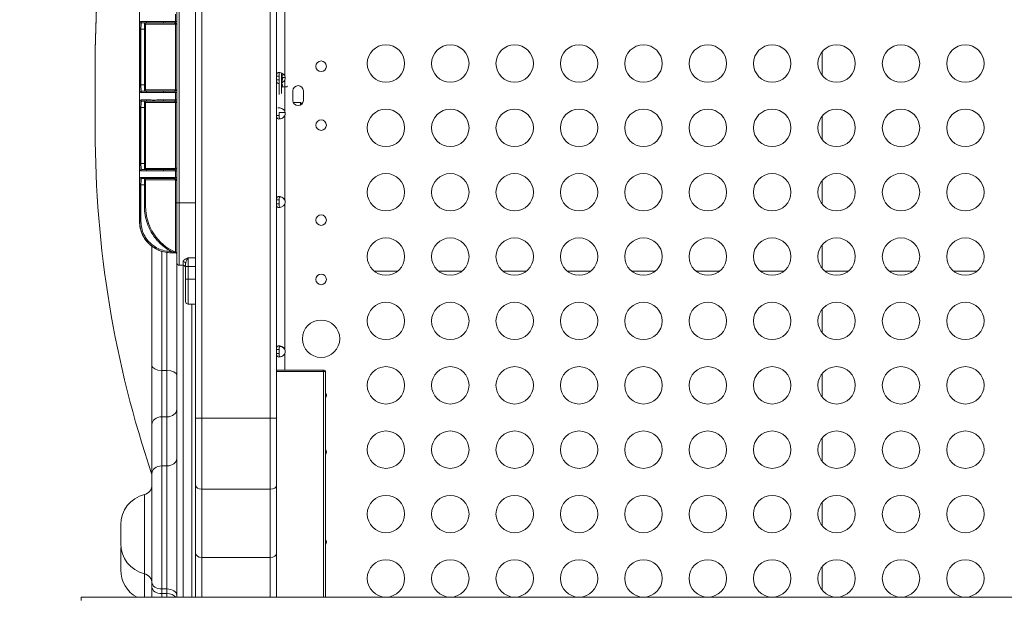
# Model space of a CAD drawing. Units: millimetres. Extents: x 8714 to 23312, y 3904 to 18989.
# Drawn here: x 14272 to 15062, y 10597 to 11060 of the extents above; entities that cross this region are included whole.
import ezdxf

# ---------------------------------------------------------------- set-up
doc = ezdxf.new("R2010")
doc.units = ezdxf.units.MM
doc.styles.get("Standard").update_dxf_attribs({"font": 'arial.ttf'})
doc.dimstyles.new('ISO-25', dxfattribs={"dimtxt": 2.5, "dimasz": 2.5, "dimexe": 1.25, "dimexo": 0.625, "dimtad": 1, "dimtxsty": 'Standard', "dimcen": 2.5, "dimadec": 0, "dimazin": 0, "dimtfac": 1, "dimtmove": 0, "dimatfit": 3, "dimfxl": 1, "dimarcsym": 0})

# ---------------------------------------------------------------- blocks, each defined once
blk = doc.blocks.new('*D19')
at = {"color": 0, "lineweight": -2, "transparency": 16777216}
for p, q in [((9049.17, 18544.14), (8927.92, 18544.14)), ((8929.17, 18424.14), (8929.17, 4024.22)), ((9049.17, 3904.22), (8927.92, 3904.22))]:
    blk.add_line(p, q, dxfattribs=at)
at = {"color": 0, "transparency": 16777216}
for points in [[(8909.17, 18424.14), (8949.17, 18424.14), (8929.17, 18544.14)], [(8909.17, 4024.22), (8949.17, 4024.22), (8929.17, 3904.22)]]:
    blk.add_solid(points, dxfattribs=at)
at = {"layer": 'Defpoints', "color": 0, "transparency": 16777216}
for p in [(14719.06, 18544.14), (8929.17, 3904.22), (14664.12, 3904.22)]:
    blk.add_point(p, dxfattribs=at)
at = {"color": 0, "transparency": 16777216, "insert": (8812.58, 11224.18), "char_height": 150, "attachment_point": 5, "rotation": 90}
blk.add_mtext('1465', dxfattribs=at)
blk = doc.blocks.new('*D20')
at = {"color": 0, "lineweight": -2, "transparency": 16777216}
for p, q in [((9192.73, 18654.19), (9192.73, 18775.44)), ((9312.73, 18774.19), (23191.5, 18774.19)), ((23311.5, 18654.19), (23311.5, 18775.44))]:
    blk.add_line(p, q, dxfattribs=at)
at = {"color": 0, "transparency": 16777216}
for points in [[(9312.73, 18794.19), (9312.73, 18754.19), (9192.73, 18774.19)], [(23191.5, 18794.19), (23191.5, 18754.19), (23311.5, 18774.19)]]:
    blk.add_solid(points, dxfattribs=at)
at = {"layer": 'Defpoints', "color": 0, "transparency": 16777216}
for p in [(23311.5, 18774.19), (23311.5, 13155.45), (9192.73, 9164.04)]:
    blk.add_point(p, dxfattribs=at)
at = {"color": 0, "transparency": 16777216, "insert": (16252.11, 18890.78), "char_height": 150, "attachment_point": 5}
blk.add_mtext('1410', dxfattribs=at)

msp = doc.modelspace()

# ---------------------------------------------------------------- linework, layer by layer
at = {"color": 0, "linetype": 'Continuous', "lineweight": 0}
for p, q in [((14413.189, 11258.023), (14413.189, 10740.384)), ((14418.189, 10740.384), (14418.189, 11258.023)), ((14473.189, 11258.023), (14473.189, 10740.384)), ((14478.189, 10740.384), (14478.189, 11258.023)), ((14398.189, 11085.274), (14398.189, 10913.133)), ((14400.189, 10913.133), (14400.189, 11085.274)), ((14484.889, 11082.884), (14484.889, 11015.004)), ((14368.189, 11057.663), (14368.189, 11066.469)), ((14397.221, 11064.715), (14397.221, 11058.715)), ((14369.277, 11058.715), (14373.67, 11058.715)), ((14374.578, 11057.715), (14370.259, 11057.715)), ((14372.189, 11057.696), (14372.189, 11052.715)), ((14373.189, 11056.7), (14373.189, 11003.821)), ((14396.603, 11056.715), (14373.19, 11056.715)), ((14386.189, 11057.711), (14386.189, 11057.711)), ((14387.301, 11058.715), (14397.221, 11058.715)), ((14396.189, 11057.715), (14387.983, 11057.715)), ((14397.221, 11058.715), (14398.189, 11058.715)), ((14368.226, 11007.837), (14368.226, 11053.113)), ((14368.226, 11053.113), (14368.226, 11053.113)), ((14368.226, 11053.113), (14368.226, 11007.837)), ((14368.421, 11052.715), (14368.421, 11007.806)), ((14368.421, 11052.715), (14369.417, 11052.715)), ((14369.417, 11007.806), (14369.417, 11052.715)), ((14369.417, 11052.715), (14372.189, 11052.715)), ((14372.189, 11052.715), (14372.189, 11007.806)), ((14372.189, 11052.715), (14373.189, 11052.715)), ((14396.998, 11056.629), (14396.998, 11003.891)), ((14915.689, 11034.4), (14915.689, 11015.651)), ((14332.733, 11027.208), (14332.733, 10971.199)), ((14480.189, 11000.094), (14480.189, 11017.867)), ((14482.189, 11001.057), (14482.189, 11017.452)), ((14479.529, 11015.004), (14478.189, 11015.004)), ((14478.189, 11011.824), (14479.529, 11011.824)), ((14480.189, 11015.004), (14479.529, 11015.004)), ((14479.529, 11011.824), (14480.189, 11011.824)), ((14482.189, 11014.502), (14482.79, 11015.543)), ((14483.173, 11016.048), (14484.188, 11016.048)), ((14483.173, 11013.706), (14485.169, 11013.706)), ((14484.889, 11011.824), (14484.889, 11006.917)), ((14368.189, 11003.287), (14368.189, 10994.273)), ((14368.226, 11007.837), (14368.226, 11007.837)), ((14368.421, 11007.806), (14369.417, 11007.806)), ((14373.67, 11001.806), (14369.277, 11001.806)), ((14372.189, 11007.806), (14369.417, 11007.806)), ((14370.259, 11002.806), (14374.578, 11002.806)), ((14372.189, 11007.806), (14372.189, 11002.825)), ((14372.189, 11007.806), (14373.189, 11007.806)), ((14373.19, 11003.806), (14396.603, 11003.806)), ((14386.189, 11002.81), (14386.189, 11002.81)), ((14397.221, 11001.806), (14387.301, 11001.806)), ((14387.983, 11002.806), (14396.189, 11002.806)), ((14397.221, 11001.806), (14398.189, 11001.806)), ((14397.221, 11001.806), (14397.221, 10995.806)), ((14483.173, 11006.36), (14486.704, 11006.36)), ((14484.889, 11006.255), (14484.889, 10986.583)), ((14491.224, 10995.453), (14491.224, 11003.038)), ((14499.724, 11003.038), (14499.724, 10995.453)), ((14369.277, 10995.806), (14373.67, 10995.806)), ((14374.578, 10994.806), (14370.259, 10994.806)), ((14372.189, 10994.787), (14372.189, 10989.806)), ((14373.189, 10993.791), (14373.189, 10940.912)), ((14396.603, 10993.806), (14373.19, 10993.806)), ((14386.189, 10994.801), (14386.189, 10994.801)), ((14387.301, 10995.806), (14397.221, 10995.806)), ((14396.189, 10994.806), (14387.983, 10994.806)), ((14396.998, 10993.72), (14396.998, 10940.982)), ((14397.221, 10995.806), (14398.189, 10995.806)), ((14491.6, 10993.705), (14497.422, 10993.705)), ((14498.189, 10992.938), (14497.422, 10993.705)), ((14497.422, 10991.676), (14497.422, 10993.705)), ((14498.189, 10992.938), (14497.422, 10993.705)), ((14368.221, 10989.837), (14368.222, 10989.837)), ((14368.221, 10989.837), (14368.221, 10945.294)), ((14368.222, 10945.294), (14368.222, 10989.837)), ((14368.421, 10989.806), (14368.421, 10944.897)), ((14368.421, 10989.806), (14369.417, 10989.806)), ((14369.417, 10944.897), (14369.417, 10989.806)), ((14369.417, 10989.806), (14372.189, 10989.806)), ((14372.189, 10989.806), (14372.189, 10944.897)), ((14372.189, 10989.806), (14373.189, 10989.806)), ((14480.189, 10983.403), (14480.189, 10985.706)), ((14485.122, 10985.705), (14480.189, 10985.705)), ((14480.189, 10985.705), (14485.122, 10985.705)), ((14498.189, 10992.938), (14498.189, 10992.183)), ((14478.189, 10983.403), (14479.529, 10983.403)), ((14479.529, 10983.403), (14480.189, 10983.403)), ((14484.889, 10983.403), (14484.889, 10915.523)), ((14915.689, 10982.756), (14915.689, 10964.007)), ((14368.189, 10940.859), (14368.189, 10932.339)), ((14368.221, 10945.294), (14368.222, 10945.294)), ((14368.421, 10944.897), (14369.417, 10944.897)), ((14373.67, 10938.897), (14369.277, 10938.897)), ((14372.189, 10944.897), (14369.417, 10944.897)), ((14370.259, 10939.897), (14374.578, 10939.897)), ((14372.189, 10944.897), (14372.189, 10939.915)), ((14372.189, 10944.897), (14373.189, 10944.897)), ((14373.19, 10940.897), (14396.603, 10940.897)), ((14386.189, 10939.901), (14386.189, 10939.901)), ((14397.221, 10938.897), (14387.301, 10938.897)), ((14387.983, 10939.897), (14396.189, 10939.897)), ((14397.221, 10938.897), (14398.189, 10938.897)), ((14397.221, 10938.897), (14397.221, 10933.692)), ((14369.28, 10933.692), (14373.67, 10933.692)), ((14374.578, 10932.692), (14370.262, 10932.692)), ((14372.189, 10932.671), (14372.189, 10927.692)), ((14373.189, 10931.676), (14373.189, 10913.133)), ((14396.603, 10931.692), (14373.19, 10931.692)), ((14378.189, 10932.666), (14378.189, 10932.666)), ((14387.301, 10933.692), (14397.221, 10933.692)), ((14396.189, 10932.692), (14387.983, 10932.692)), ((14396.998, 10931.606), (14396.998, 10913.133)), ((14397.221, 10933.692), (14398.189, 10933.692)), ((14915.689, 10931.112), (14915.689, 10912.363)), ((14368.23, 10898.404), (14368.23, 10927.692)), ((14368.23, 10927.692), (14368.23, 10927.692)), ((14368.23, 10927.692), (14368.23, 10898.404)), ((14369.419, 10927.692), (14368.422, 10927.692)), ((14368.422, 10927.692), (14368.422, 10898.327)), ((14369.419, 10898.327), (14369.419, 10927.692)), ((14369.419, 10927.692), (14372.189, 10927.692)), ((14372.189, 10927.692), (14373.189, 10927.692)), ((14372.189, 10927.692), (14372.189, 10910.242)), ((14479.529, 10915.523), (14478.189, 10915.523)), ((14480.189, 10915.523), (14479.529, 10915.523)), ((14480.189, 10912.343), (14480.189, 10915.523)), ((14484.889, 10915.523), (14484.889, 10915.266)), ((14372.189, 10910.242), (14373.189, 10910.242)), ((14373.189, 10910.214), (14373.189, 10913.133)), ((14396.998, 10913.133), (14398.189, 10913.133)), ((14396.998, 10873.637), (14396.998, 10913.133)), ((14398.189, 10865.133), (14398.189, 10913.133)), ((14398.189, 10913.133), (14400.189, 10913.133)), ((14400.189, 10913.133), (14400.189, 10863.133)), ((14413.189, 10913.133), (14400.189, 10913.133)), ((14478.189, 10912.343), (14479.529, 10912.343)), ((14479.529, 10912.343), (14480.189, 10912.343)), ((14484.889, 10912.343), (14484.889, 10795.583)), ((14368.23, 10898.404), (14368.23, 10898.404)), ((14369.419, 10898.327), (14368.422, 10898.327)), ((14374.589, 10896.407), (14375.525, 10896.742)), ((14378.189, 10782.654), (14378.189, 10878.42)), ((14915.689, 10879.468), (14915.689, 10860.719)), ((14386.189, 10874.352), (14386.189, 10778.778)), ((14390.189, 10778.778), (14390.189, 10873.46)), ((14393.578, 10874.214), (14393.572, 10873.214)), ((14413.189, 10869.162), (14407.189, 10869.162)), ((14407.189, 10862.126), (14407.189, 10869.162)), ((14398.189, 10865.133), (14398.189, 10596.703)), ((14403.189, 10863.133), (14400.189, 10863.133)), ((14403.189, 10863.133), (14403.189, 10866.17)), ((14403.189, 10596.703), (14403.189, 10863.133)), ((14405.189, 10864.292), (14405.189, 10862.126)), ((14405.189, 10862.126), (14405.189, 10851.969)), ((14407.189, 10862.126), (14405.189, 10862.126)), ((14407.189, 10851.969), (14407.189, 10862.126)), ((14407.189, 10862.126), (14413.189, 10862.126)), ((14405.189, 10833.969), (14405.189, 10851.969)), ((14407.189, 10851.969), (14405.189, 10851.969)), ((14407.189, 10851.969), (14407.189, 10831.969)), ((14413.189, 10851.969), (14407.189, 10851.969)), ((14556.526, 10858.39), (14575.289, 10858.39)), ((14608.167, 10858.39), (14626.931, 10858.39)), ((14659.809, 10858.39), (14678.572, 10858.39)), ((14711.451, 10858.39), (14730.214, 10858.39)), ((14763.092, 10858.39), (14781.855, 10858.39)), ((14814.734, 10858.39), (14833.497, 10858.39)), ((14866.375, 10858.39), (14885.139, 10858.39)), ((14918.017, 10858.39), (14936.78, 10858.39)), ((14969.658, 10858.39), (14988.422, 10858.39)), ((15021.3, 10858.39), (15040.063, 10858.39)), ((14413.189, 10831.969), (14407.189, 10831.969)), ((14410.189, 10831.969), (14410.189, 10596.703)), ((14915.689, 10827.824), (14915.689, 10809.075)), ((14479.529, 10795.583), (14478.189, 10795.583)), ((14478.189, 10792.403), (14479.529, 10792.403)), ((14480.189, 10795.583), (14479.529, 10795.583)), ((14479.529, 10792.403), (14480.189, 10792.403)), ((14480.189, 10792.403), (14480.189, 10795.583)), ((14484.889, 10795.583), (14484.889, 10795.326)), ((14484.889, 10792.403), (14484.889, 10779.002)), ((14378.189, 10782.654), (14378.189, 10735.474)), ((14386.189, 10741.531), (14386.189, 10778.778)), ((14390.189, 10778.778), (14386.189, 10778.778)), ((14390.189, 10778.778), (14390.189, 10741.531)), ((14515.316, 10779.002), (14478.189, 10779.002)), ((14478.189, 10778.002), (14515.734, 10778.002)), ((14515.316, 10779.002), (14516.481, 10779.002)), ((14517.481, 10778.002), (14515.734, 10778.002)), ((14515.734, 10778.002), (14515.734, 10596.703)), ((14517.481, 10778.002), (14517.481, 10596.703)), ((14915.689, 10776.18), (14915.689, 10757.431)), ((14386.189, 10702.164), (14386.189, 10741.531)), ((14386.189, 10741.531), (14390.189, 10741.531)), ((14390.189, 10741.531), (14390.189, 10702.164)), ((14378.189, 10735.474), (14378.189, 10696.107)), ((14413.189, 10686.837), (14413.189, 10740.384)), ((14418.189, 10740.384), (14413.189, 10740.384)), ((14418.189, 10740.384), (14418.189, 10683.36)), ((14418.189, 10740.384), (14473.189, 10740.384)), ((14473.189, 10740.384), (14478.189, 10740.384)), ((14473.189, 10683.36), (14473.189, 10740.384)), ((14478.189, 10740.384), (14478.189, 10686.837)), ((14915.689, 10724.536), (14915.689, 10705.787)), ((14386.189, 10702.164), (14386.189, 10603.437)), ((14390.189, 10702.164), (14386.189, 10702.164)), ((14390.189, 10603.437), (14390.189, 10702.164)), ((14378.189, 10608.663), (14378.189, 10696.107)), ((14413.189, 10686.837), (14413.189, 10632.219)), ((14478.189, 10632.219), (14478.189, 10686.837)), ((14372.128, 10615.621), (14372.128, 10679.13)), ((14418.189, 10628.742), (14418.189, 10683.36)), ((14418.189, 10683.36), (14473.189, 10683.36)), ((14473.189, 10683.36), (14473.189, 10628.742)), ((14915.689, 10672.892), (14915.689, 10654.143)), ((14353.189, 10639.876), (14353.189, 10654.876)), ((14353.189, 10618.732), (14353.189, 10633.732)), ((14413.189, 10632.219), (14413.189, 10596.703)), ((14478.189, 10596.703), (14478.189, 10632.219)), ((14418.189, 10596.703), (14418.189, 10628.742)), ((14473.189, 10628.742), (14418.189, 10628.742)), ((14473.189, 10628.742), (14473.189, 10596.703)), ((14372.128, 10596.703), (14372.128, 10615.621)), ((14915.689, 10621.248), (14915.689, 10602.499)), ((14378.189, 10608.663), (14378.189, 10604.877)), ((14378.189, 10596.703), (14378.189, 10604.877)), ((14386.189, 10599.651), (14386.189, 10603.437)), ((14390.189, 10603.437), (14386.189, 10603.437)), ((14386.189, 10599.651), (14386.189, 10596.703)), ((14390.189, 10599.651), (14386.189, 10599.651)), ((14390.189, 10603.437), (14390.189, 10599.651)), ((14390.189, 10596.703), (14390.189, 10599.651)), ((14321.503, 10596.703), (14321.503, 10594.203)), ((14321.503, 10596.703), (15576.582, 10596.703))]:
    msp.add_line(p, q, dxfattribs=at)
for centre, radius in [((14565.907, 11025.025), 15), ((14617.549, 11025.025), 15), ((14669.191, 11025.025), 15), ((14720.832, 11025.025), 15), ((14772.474, 11025.025), 15), ((14824.115, 11025.025), 15), ((14875.757, 11025.025), 15), ((14927.399, 11025.025), 15), ((14979.04, 11025.025), 15), ((15030.682, 11025.025), 15), ((14513.907, 11022.803), 4.25), ((14565.907, 10973.381), 15), ((14617.549, 10973.381), 15), ((14669.191, 10973.381), 15), ((14720.832, 10973.381), 15), ((14772.474, 10973.381), 15), ((14824.115, 10973.381), 15), ((14875.757, 10973.381), 15), ((14927.399, 10973.381), 15), ((14979.04, 10973.381), 15), ((15030.682, 10973.381), 15), ((14513.907, 10975.604), 4.25), ((14565.907, 10921.738), 15), ((14617.549, 10921.738), 15), ((14669.191, 10921.738), 15), ((14720.832, 10921.738), 15), ((14772.474, 10921.738), 15), ((14824.115, 10921.738), 15), ((14875.757, 10921.738), 15), ((14927.399, 10921.738), 15), ((14979.04, 10921.738), 15), ((15030.682, 10921.738), 15), ((14513.907, 10899.376), 4.25), ((14565.907, 10870.094), 15), ((14617.549, 10870.094), 15), ((14669.191, 10870.094), 15), ((14720.832, 10870.094), 15), ((14772.474, 10870.094), 15), ((14824.115, 10870.094), 15), ((14875.757, 10870.094), 15), ((14927.399, 10870.094), 15), ((14979.04, 10870.094), 15), ((15030.682, 10870.094), 15), ((14513.907, 10851.79), 4.25), ((14565.907, 10818.45), 15), ((14617.549, 10818.45), 15), ((14669.191, 10818.45), 15), ((14720.832, 10818.45), 15), ((14772.474, 10818.45), 15), ((14824.115, 10818.45), 15), ((14875.757, 10818.45), 15), ((14927.399, 10818.45), 15), ((14979.04, 10818.45), 15), ((15030.682, 10818.45), 15), ((14513.907, 10804.203), 15), ((14565.907, 10766.806), 15), ((14617.549, 10766.806), 15), ((14669.191, 10766.806), 15), ((14720.832, 10766.806), 15), ((14772.474, 10766.806), 15), ((14824.115, 10766.806), 15), ((14875.757, 10766.806), 15), ((14927.399, 10766.806), 15), ((14979.04, 10766.806), 15), ((15030.682, 10766.806), 15), ((14565.907, 10715.162), 15), ((14617.549, 10715.162), 15), ((14669.191, 10715.162), 15), ((14720.832, 10715.162), 15), ((14772.474, 10715.162), 15), ((14824.115, 10715.162), 15), ((14875.757, 10715.162), 15), ((14927.399, 10715.162), 15), ((14979.04, 10715.162), 15), ((15030.682, 10715.162), 15), ((14565.907, 10663.518), 15), ((14617.549, 10663.518), 15), ((14669.191, 10663.518), 15), ((14720.832, 10663.518), 15), ((14772.474, 10663.518), 15), ((14824.115, 10663.518), 15), ((14875.757, 10663.518), 15), ((14927.399, 10663.518), 15), ((14979.04, 10663.518), 15), ((15030.682, 10663.518), 15), ((14565.907, 10611.874), 15), ((14617.549, 10611.874), 15), ((14669.191, 10611.874), 15), ((14720.832, 10611.874), 15), ((14772.474, 10611.874), 15), ((14824.115, 10611.874), 15), ((14875.757, 10611.874), 15), ((14927.399, 10611.874), 15), ((14979.04, 10611.874), 15), ((15030.682, 10611.874), 15)]:
    msp.add_circle(centre, radius, dxfattribs=at)
for centre, radius, start, end in [((15192.785, 11027.208), 860.052, 161.288753, 180), ((14396.189, 11055.715), 2, 0, 90), ((14480.679, 11013.414), 4.5, 339.308501, 20.691499), ((14396.189, 11004.806), 2, 270, 0), ((14495.474, 11003.038), 4.25, 0, 180), ((14396.189, 10992.806), 2, 0, 90), ((14495.474, 10995.453), 4.25, 180, 0), ((14480.679, 10984.993), 4.5, 339.308501, 20.691499), ((14480.68, 10984.733), 4.5, 1.889419, 12.470905), ((15192.785, 10971.199), 860.052, 180, 198.711247), ((14396.189, 10941.897), 2, 270, 0), ((14396.189, 10930.692), 2, 0, 90), ((14480.679, 10913.933), 4.5, 339.306852, 20.693148), ((14480.68, 10913.674), 4.5, 1.879302, 20.730178), ((14413.189, 10910.214), 40, 180, 246.123792), ((14396.189, 10871.808), 2, 0, 66.123792), ((14400.189, 10865.133), 2, 180, 270), ((14403.189, 10861.133), 2, 0, 90), ((14407.189, 10833.969), 2, 180, 270), ((14480.679, 10793.993), 4.5, 339.308501, 20.691499), ((14480.68, 10793.734), 4.5, 1.889419, 20.730178), ((14516.481, 10778.002), 1, 0, 90), ((14513.907, 10758.785), 4.25, 327.217947, 32.782053), ((14513.907, 10713.366), 4.25, 327.217947, 32.782053), ((14370.189, 10686.891), 8, 284.029666, 0), ((14378.189, 10654.876), 25, 104.029666, 180), ((14378.189, 10654.876), 25, 104.029666, 180), ((14378.189, 10639.876), 25, 180, 255.970334), ((14513.907, 10641.151), 4.25, 327.217947, 32.782053), ((14378.189, 10633.732), 25, 172.941663, 180), ((14378.189, 10633.732), 25, 172.941663, 180), ((14378.189, 10618.732), 25, 180, 241.778066), ((14370.189, 10607.86), 8, 0, 75.970334), ((14370.189, 10607.86), 8, 0, 75.970334)]:
    msp.add_arc(centre, radius, start, end, dxfattribs=at)
for centre, major_axis, ratio, start_param, end_param in [((15192.785, 11026.828), (-860.052, 0), 0.9864317, -0.3265729, 0), ((14372.577, 11052.744), (-0.387, 4.971), 0.0067191, -0.0005161, 0.0862682), ((14370.259, 11001.806), (0, 1), 0.9818538, 0, 1.5707963), ((14372.189, 11003.821), (1, 0), 0.9962581, -1.5707963, 0), ((14372.577, 11007.777), (-0.387, -4.971), 0.0067191, -0.0862682, 0.0005161), ((14372.19, 11003.806), (0, -1), 0.9999644, 0, 1.5707963), ((14374.578, 11001.806), (0, 1), 0.9086458, 0, 1.5707963), ((14387.983, 11001.806), (0, 1), 0.6814521, 0, 1.5707963), ((14372.577, 10989.835), (-0.387, 4.971), 0.0067191, -0.0005161, 0.0862682), ((14370.259, 10938.897), (0, 1), 0.9818538, 0, 1.5707963), ((14372.189, 10940.912), (1, 0), 0.9962581, -1.5707963, 0), ((14372.577, 10944.867), (-0.387, -4.971), 0.0067191, -0.0862682, 0.0005161), ((14372.19, 10940.897), (0, -1), 0.9999644, 0, 1.5707963), ((14374.578, 10938.897), (0, 1), 0.9086458, 0, 1.5707963), ((14387.983, 10938.897), (0, 1), 0.6814521, 0, 1.5707963), ((14370.262, 10933.692), (0, -1), 0.981803, -1.5707963, 0), ((14372.577, 10927.721), (-0.386, 4.971), 0.0070197, -0.0005383, 0.0901454), ((14413.189, 10910.242), (0, -41.038), 0.9990753, -1.5707963, -1.2269324), ((14393.749, 10874.214), (-0.001, -1), 0.0191597, -1.535259, 0.0025391), ((14403.189, 10864.292), (2, 0), 0.9392548, 0, 1.5707963), ((14390.189, 10774.902), (8, 0), 0.4844513, 0, 1.5707963), ((14386.189, 10735.474), (-8, 0), 0.7571168, -1.5707963, 0), ((14386.189, 10696.107), (-8, 0), 0.7571168, -1.5707963, 0), ((14418.189, 10686.837), (-5, 0), 0.6954214, 0, 1.5707963), ((14418.189, 10632.219), (-5, 0), 0.6954214, 0, 1.5707963), ((14390.189, 10598.21), (8, 0), 0.6532795, 0, 1.5707963), ((14390.189, 10594.425), (-8, 0), 0.6532795, -2.6904358, -1.5707963)]:
    msp.add_ellipse(centre, major_axis=major_axis, ratio=ratio, start_param=start_param, end_param=end_param, dxfattribs=at)
at = {"color": 0, "linetype": 'Continuous', "lineweight": 0, "extrusion": (0, 0, -1)}
for centre, major_axis, ratio, start_param, end_param in [((14370.259, 11058.715), (0, -1), 0.9818538, 0, 1.5707963), ((14372.189, 11056.7), (1, 0), 0.9962581, -1.5707963, 0), ((14372.19, 11056.715), (0, 1), 0.9999644, 0, 1.5707963), ((14373.548, 11052.941), (-0.358, 3.775), 0.0083864, -0.0882895, 0.0007859), ((14374.578, 11058.715), (0, -1), 0.9086458, 0, 1.5707963), ((14387.983, 11058.715), (0, -1), 0.6814521, 0, 1.5707963), ((14396.189, 11056.715), (0, 1), 0.4146341, 0, 1.5707963), ((14396.593, 11056.629), (0.405, 0.914), 0.3751928, 0.0919314, 1.4062222), ((14396.189, 11055.715), (2, 0), 0.5, -1.1540779, 0), ((14373.548, 11007.58), (-0.358, -3.775), 0.0083864, -0.0007859, 0.0882895), ((14396.189, 11003.806), (0, -1), 0.4146341, -1.5707963, 0), ((14396.189, 11004.806), (-2, 0), 0.5, -3.1415927, -1.9875148), ((14396.593, 11003.891), (0.405, -0.914), 0.3751928, -1.4062222, -0.0919125), ((14370.259, 10995.806), (0, -1), 0.9818538, 0, 1.5707963), ((14372.189, 10993.791), (1, 0), 0.9962581, -1.5707963, 0), ((14372.19, 10993.806), (0, 1), 0.9999644, 0, 1.5707963), ((14373.548, 10990.031), (-0.358, 3.775), 0.0083864, -0.0882895, 0.0007859), ((14374.578, 10995.806), (0, -1), 0.9086458, 0, 1.5707963), ((14387.983, 10995.806), (0, -1), 0.6814521, 0, 1.5707963), ((14396.189, 10993.806), (0, 1), 0.4146341, 0, 1.5707963), ((14396.593, 10993.72), (0.405, 0.914), 0.3751928, 0.0919128, 1.4062222), ((14396.189, 10992.806), (2, 0), 0.5, -1.1540779, 0), ((14373.548, 10944.671), (-0.358, -3.775), 0.0083864, -0.0007859, 0.0882895), ((14396.189, 10940.897), (0, -1), 0.4146341, -1.5707963, 0), ((14396.189, 10941.897), (-2, 0), 0.5, -3.1415927, -1.9875148), ((14396.593, 10940.982), (0.405, -0.914), 0.3751928, -1.4062222, -0.0919317), ((14372.189, 10931.676), (1, 0), 0.9959144, -1.5707963, 0), ((14372.19, 10931.692), (0, 1), 0.9999612, 0, 1.5707963), ((14373.548, 10927.917), (-0.358, 3.775), 0.0087617, -0.092257, 0.0008199), ((14374.578, 10933.692), (0, -1), 0.9086458, 0, 1.5707963), ((14387.983, 10933.692), (0, -1), 0.6814521, 0, 1.5707963), ((14396.189, 10931.692), (0, 1), 0.4146341, 0, 1.5707963), ((14396.593, 10931.606), (0.405, 0.914), 0.3751928, 0.0919336, 1.4062222), ((14396.189, 10930.692), (2, 0), 0.5, -1.1540779, 0), ((14428.189, 10898.46), (-60, 0), 0.0251034, -0.0883221, -0.0373685), ((14386.189, 10782.654), (-8, 0), 0.4844513, -1.5707963, 0), ((14515.316, 10778.002), (0, 1), 0.4176945, 0, 1.5707963), ((14390.189, 10747.588), (8, 0), 0.7571168, 0, 1.5707963), ((14390.189, 10708.221), (8, 0), 0.7571168, 0, 1.5707963), ((14473.189, 10686.837), (5, 0), 0.6954214, 0, 1.5707963), ((14473.189, 10632.219), (5, 0), 0.6954214, 0, 1.5707963), ((14386.189, 10608.663), (-8, 0), 0.6532795, -1.5707963, 0), ((14386.189, 10604.877), (-8, 0), 0.6532795, -1.5707963, 0)]:
    msp.add_ellipse(centre, major_axis=major_axis, ratio=ratio, start_param=start_param, end_param=end_param, dxfattribs=at)
at = {"color": 0, "linetype": 'Continuous', "lineweight": 0}
for points in [[(14368.226, 11053.113), (14368.226, 11054.834), (14368.189, 11056.541), (14368.189, 11057.663)], [(14396.603, 11056.715), (14396.738, 11056.715), (14396.873, 11056.686), (14396.998, 11056.629)], [(14368.189, 11003.287), (14368.189, 11004.409), (14368.226, 11006.115), (14368.226, 11007.837)], [(14396.998, 11003.891), (14396.873, 11003.835), (14396.738, 11003.806), (14396.603, 11003.806)], [(14368.222, 10989.837), (14368.222, 10991.501), (14368.189, 10993.152), (14368.189, 10994.273)], [(14396.603, 10993.806), (14396.738, 10993.806), (14396.873, 10993.777), (14396.998, 10993.72)], [(14368.189, 10940.859), (14368.189, 10941.98), (14368.222, 10943.63), (14368.222, 10945.294)], [(14396.998, 10940.982), (14396.873, 10940.925), (14396.738, 10940.897), (14396.603, 10940.897)], [(14368.23, 10927.692), (14368.23, 10928.574), (14368.213, 10930.341), (14368.189, 10931.776), (14368.189, 10932.339)], [(14396.603, 10931.692), (14396.738, 10931.692), (14396.873, 10931.663), (14396.998, 10931.606)], [(14484.369, 10916.353), (14484.55, 10916.075), (14484.737, 10915.72), (14484.889, 10915.266)], [(14368.257, 10897.237), (14368.239, 10897.626), (14368.23, 10898.015), (14368.23, 10898.404)], [(14371.813, 10885.503), (14371.419, 10886.159), (14371.054, 10886.832), (14370.723, 10887.52)], [(14393.748, 10873.214), (14393.689, 10873.214), (14393.63, 10873.214), (14393.572, 10873.214)], [(14393.73, 10874.178), (14393.679, 10874.19), (14393.629, 10874.202), (14393.58, 10874.217)], [(14484.369, 10796.413), (14484.55, 10796.134), (14484.737, 10795.78), (14484.889, 10795.326)]]:
    msp.add_open_spline(points, degree=3, dxfattribs=at)
for points, knots in [([(14368.226, 11053.113), (14368.226, 11053.717), (14368.221, 11054.328), (14368.209, 11055.497), (14368.201, 11056.068), (14368.192, 11056.976), (14368.189, 11057.343), (14368.189, 11057.663)], [0, 0, 0, 0, 1.8130081, 1.8130081, 3.683208, 3.683208, 5.1423708, 5.1423708, 5.1423708, 5.1423708]), ([(14369.277, 11058.715), (14369.016, 11058.715), (14368.671, 11057.945), (14368.457, 11055.419), (14368.421, 11053.618), (14368.421, 11052.715)], [0, 0, 0, 0, 0.40618856, 0.67698093, 0.9477733, 0.9477733, 0.9477733, 0.9477733]), ([(14369.417, 11052.715), (14369.417, 11053.467), (14369.453, 11054.969), (14369.663, 11057.073), (14370.002, 11057.715), (14370.259, 11057.715)], [-0.9477733, -0.9477733, -0.9477733, -0.9477733, -0.67698093, -0.40618856, 0, 0, 0, 0]), ([(14387.301, 11058.715), (14384.853, 11058.715), (14381.091, 11058.63), (14376.69, 11058.664), (14374.601, 11058.715), (14373.67, 11058.715)], [-2.3027264, -2.3027264, -2.3027264, -2.3027264, -1.3158436, -0.6579218, 0, 0, 0, 0]), ([(14374.578, 11057.715), (14375.404, 11057.715), (14377.338, 11057.69), (14381.658, 11057.673), (14385.487, 11057.715), (14387.983, 11057.715)], [0, 0, 0, 0, 0.6579218, 1.3158436, 2.3027264, 2.3027264, 2.3027264, 2.3027264]), ([(14397.221, 11058.715), (14397.221, 11058.552), (14397.139, 11058.227), (14396.776, 11057.821), (14396.412, 11057.715), (14396.189, 11057.715)], [-0.51450908, -0.51450908, -0.51450908, -0.51450908, -0.36750649, -0.22050389, 0, 0, 0, 0]), ([(14478.189, 11015.004), (14478.189, 11015.487), (14478.202, 11015.823), (14478.259, 11016.381), (14478.309, 11016.639), (14478.521, 11017.222), (14478.729, 11017.484), (14479.327, 11017.831), (14479.706, 11017.914), (14480.602, 11017.914), (14481.11, 11017.829), (14482.188, 11017.481), (14482.746, 11017.217), (14483.586, 11016.634), (14483.888, 11016.377), (14484.398, 11015.819), (14484.66, 11015.484), (14484.889, 11015.004)], [-1.8038786, -1.8038786, -1.8038786, -1.8038786, -1.6447761, -1.6447761, -1.4673009, -1.4673009, -1.1811576, -1.1811576, -0.9017772, -0.9017772, -0.6223878, -0.6223878, -0.336182, -0.336182, -0.1593466, -0.1593466, 0, 0, 0, 0]), ([(14480.189, 11008.914), (14480.13, 11008.914), (14480.072, 11008.914), (14479.581, 11008.934), (14479.219, 11009.036), (14478.655, 11009.421), (14478.466, 11009.704), (14478.286, 11010.301), (14478.245, 11010.547), (14478.187, 11011.219), (14478.189, 11011.574), (14478.189, 11011.824)], [-0.35525549, -0.35525549, -0.35525549, -0.35525549, -0.34235793, -0.34235793, -0.24308005, -0.24308005, -0.14109095, -0.14109095, -0.08311471, -0.08311471, 0, 0, 0, 0]), ([(14484.889, 11011.824), (14484.777, 11011.59), (14484.538, 11011.141), (14483.785, 11010.355), (14483.452, 11010.088), (14482.802, 11009.669), (14482.496, 11009.508), (14482.189, 11009.376)], [-0.71467586, -0.71467586, -0.71467586, -0.71467586, -0.61053061, -0.61053061, -0.54271363, -0.54271363, -0.48572057, -0.48572057, -0.48572057, -0.48572057]), ([(14368.189, 11003.287), (14368.189, 11003.715), (14368.194, 11004.23), (14368.207, 11005.352), (14368.215, 11005.973), (14368.223, 11007.011), (14368.226, 11007.425), (14368.226, 11007.837)], [0, 0, 0, 0, 1.9526182, 1.9526182, 3.9047314, 3.9047314, 5.1407962, 5.1407962, 5.1407962, 5.1407962]), ([(14368.421, 11007.806), (14368.421, 11006.452), (14368.484, 11004.204), (14368.799, 11002.206), (14369.103, 11001.806), (14369.277, 11001.806)], [0, 0, 0, 0, 0.40618225, 0.67697041, 0.94775858, 0.94775858, 0.94775858, 0.94775858]), ([(14370.259, 11002.806), (14370.088, 11002.806), (14369.938, 11002.972), (14369.819, 11003.293), (14369.7, 11003.614), (14369.612, 11004.09), (14369.549, 11004.675), (14369.454, 11005.552), (14369.417, 11006.678), (14369.417, 11007.806)], [-0.94775858, -0.94775858, -0.94775858, -0.94775858, -0.67697041, -0.67697041, -0.67697041, -0.40618225, -0.40618225, -0.40618225, 0, 0, 0, 0]), ([(14373.67, 11001.806), (14374.601, 11001.806), (14376.69, 11001.857), (14381.091, 11001.891), (14384.853, 11001.806), (14387.301, 11001.806)], [-2.3027264, -2.3027264, -2.3027264, -2.3027264, -1.6448045, -0.9868827, 0, 0, 0, 0]), ([(14387.983, 11002.806), (14385.487, 11002.806), (14381.658, 11002.848), (14377.338, 11002.831), (14375.404, 11002.806), (14374.578, 11002.806)], [0, 0, 0, 0, 0.9868827, 1.6448045, 2.3027264, 2.3027264, 2.3027264, 2.3027264]), ([(14396.189, 11002.806), (14396.486, 11002.806), (14396.998, 11002.605), (14397.221, 11002.051), (14397.221, 11001.806)], [-0.51451225, -0.51451225, -0.51451225, -0.51451225, -0.22050525, 0, 0, 0, 0]), ([(14368.221, 10989.837), (14368.221, 10990.444), (14368.217, 10991.057), (14368.205, 10992.231), (14368.199, 10992.803), (14368.191, 10993.661), (14368.189, 10993.984), (14368.189, 10994.273)], [0, 0, 0, 0, 1.8205332, 1.8205332, 3.6960806, 3.6960806, 4.9703062, 4.9703062, 4.9703062, 4.9703062]), ([(14369.277, 10995.806), (14369.016, 10995.806), (14368.671, 10995.036), (14368.457, 10992.51), (14368.421, 10990.708), (14368.421, 10989.806)], [0, 0, 0, 0, 0.40618856, 0.67698093, 0.9477733, 0.9477733, 0.9477733, 0.9477733]), ([(14369.417, 10989.806), (14369.417, 10990.558), (14369.453, 10992.059), (14369.663, 10994.164), (14370.002, 10994.806), (14370.259, 10994.806)], [-0.9477733, -0.9477733, -0.9477733, -0.9477733, -0.67698093, -0.40618856, 0, 0, 0, 0]), ([(14387.301, 10995.806), (14384.853, 10995.806), (14381.091, 10995.721), (14376.69, 10995.755), (14374.601, 10995.806), (14373.67, 10995.806)], [-2.3027264, -2.3027264, -2.3027264, -2.3027264, -1.3158436, -0.6579218, 0, 0, 0, 0]), ([(14374.578, 10994.806), (14375.404, 10994.806), (14377.338, 10994.78), (14381.658, 10994.763), (14385.487, 10994.806), (14387.983, 10994.806)], [0, 0, 0, 0, 0.6579218, 1.3158436, 2.3027264, 2.3027264, 2.3027264, 2.3027264]), ([(14397.221, 10995.806), (14397.221, 10995.643), (14397.139, 10995.318), (14396.776, 10994.912), (14396.412, 10994.806), (14396.189, 10994.806)], [-0.51450908, -0.51450908, -0.51450908, -0.51450908, -0.36750649, -0.22050389, 0, 0, 0, 0]), ([(14479.284, 10989.356), (14479.533, 10989.448), (14479.825, 10989.493), (14480.602, 10989.492), (14481.11, 10989.408), (14482.188, 10989.06), (14482.746, 10988.796), (14483.586, 10988.213), (14483.888, 10987.955), (14484.398, 10987.398), (14484.66, 10987.062), (14484.889, 10986.583)], [-1.107208, -1.107208, -1.107208, -1.107208, -0.9017772, -0.9017772, -0.6223877, -0.6223877, -0.336182, -0.336182, -0.1593466, -0.1593466, 0, 0, 0, 0]), ([(14484.889, 10983.403), (14484.777, 10983.169), (14484.538, 10982.72), (14483.785, 10981.934), (14483.452, 10981.667), (14482.572, 10981.099), (14482.015, 10980.856), (14480.948, 10980.545), (14480.45, 10980.478), (14479.581, 10980.513), (14479.219, 10980.615), (14478.655, 10980.999), (14478.466, 10981.282), (14478.286, 10981.88), (14478.245, 10982.126), (14478.187, 10982.798), (14478.189, 10983.153), (14478.189, 10983.403)], [-0.71467586, -0.71467586, -0.71467586, -0.71467586, -0.61053061, -0.61053061, -0.54271363, -0.54271363, -0.44148105, -0.44148105, -0.34235793, -0.34235793, -0.24308005, -0.24308005, -0.14109095, -0.14109095, -0.08311471, -0.08311471, 0, 0, 0, 0]), ([(14480.189, 10983.403), (14480.189, 10982.771), (14480.208, 10982.328), (14480.285, 10981.683), (14480.354, 10981.387), (14480.585, 10980.92), (14480.739, 10980.748), (14480.976, 10980.619), (14481.008, 10980.604), (14481.041, 10980.59)], [0, 0, 0, 0, 0.19973069, 0.19973069, 0.41717563, 0.41717563, 0.62061538, 0.62061538, 0.65094915, 0.65094915, 0.65094915, 0.65094915]), ([(14368.189, 10940.859), (14368.189, 10941.3), (14368.194, 10941.825), (14368.206, 10942.962), (14368.213, 10943.589), (14368.22, 10944.579), (14368.221, 10944.937), (14368.221, 10945.294)], [0, 0, 0, 0, 1.947517, 1.947517, 3.897186, 3.897186, 4.9685993, 4.9685993, 4.9685993, 4.9685993]), ([(14368.421, 10944.897), (14368.421, 10943.543), (14368.484, 10941.295), (14368.799, 10939.297), (14369.103, 10938.897), (14369.277, 10938.897)], [0, 0, 0, 0, 0.40618225, 0.67697041, 0.94775858, 0.94775858, 0.94775858, 0.94775858]), ([(14370.259, 10939.897), (14370.088, 10939.897), (14369.938, 10940.063), (14369.819, 10940.384), (14369.7, 10940.705), (14369.612, 10941.181), (14369.549, 10941.766), (14369.454, 10942.643), (14369.417, 10943.768), (14369.417, 10944.897)], [-0.94775858, -0.94775858, -0.94775858, -0.94775858, -0.67697041, -0.67697041, -0.67697041, -0.40618225, -0.40618225, -0.40618225, 0, 0, 0, 0]), ([(14373.67, 10938.897), (14374.601, 10938.897), (14376.69, 10938.948), (14381.091, 10938.982), (14384.853, 10938.897), (14387.301, 10938.897)], [-2.3027264, -2.3027264, -2.3027264, -2.3027264, -1.6448045, -0.9868827, 0, 0, 0, 0]), ([(14387.983, 10939.897), (14385.487, 10939.897), (14381.658, 10939.939), (14377.338, 10939.922), (14375.404, 10939.897), (14374.578, 10939.897)], [0, 0, 0, 0, 0.9868827, 1.6448045, 2.3027264, 2.3027264, 2.3027264, 2.3027264]), ([(14396.189, 10939.897), (14396.412, 10939.897), (14396.776, 10939.791), (14397.139, 10939.385), (14397.221, 10939.06), (14397.221, 10938.897)], [-0.51451225, -0.51451225, -0.51451225, -0.51451225, -0.294007, -0.1470035, 0, 0, 0, 0]), ([(14368.23, 10927.692), (14368.23, 10928.322), (14368.225, 10928.96), (14368.213, 10930.158), (14368.204, 10930.732), (14368.192, 10931.645), (14368.189, 10932.016), (14368.189, 10932.339)], [0, 0, 0, 0, 1.8904336, 1.8904336, 3.7856995, 3.7856995, 5.2926526, 5.2926526, 5.2926526, 5.2926526]), ([(14369.28, 10933.692), (14369.019, 10933.692), (14368.673, 10932.922), (14368.459, 10930.396), (14368.422, 10928.595), (14368.422, 10927.692)], [0, 0, 0, 0, 0.40619032, 0.67698387, 0.94777742, 0.94777742, 0.94777742, 0.94777742]), ([(14369.419, 10927.692), (14369.419, 10928.444), (14369.454, 10929.945), (14369.665, 10932.05), (14370.005, 10932.692), (14370.262, 10932.692)], [-0.94777742, -0.94777742, -0.94777742, -0.94777742, -0.67698387, -0.40619032, 0, 0, 0, 0]), ([(14387.301, 10933.692), (14385.669, 10933.692), (14382.575, 10933.641), (14377.82, 10933.607), (14375.067, 10933.692), (14373.67, 10933.692)], [-2.3027264, -2.3027264, -2.3027264, -2.3027264, -1.6448045, -0.9868827, 0, 0, 0, 0]), ([(14374.578, 10932.692), (14375.817, 10932.692), (14378.414, 10932.649), (14383.167, 10932.666), (14386.319, 10932.692), (14387.983, 10932.692)], [0, 0, 0, 0, 0.9868827, 1.6448045, 2.3027264, 2.3027264, 2.3027264, 2.3027264]), ([(14397.221, 10933.692), (14397.221, 10933.529), (14397.139, 10933.204), (14396.776, 10932.798), (14396.412, 10932.692), (14396.189, 10932.692)], [-0.51450908, -0.51450908, -0.51450908, -0.51450908, -0.36750649, -0.22050389, 0, 0, 0, 0]), ([(14478.189, 10915.523), (14478.189, 10916.006), (14478.202, 10916.342), (14478.259, 10916.9), (14478.309, 10917.158), (14478.521, 10917.74), (14478.729, 10918.003), (14479.327, 10918.35), (14479.706, 10918.433), (14480.602, 10918.433), (14481.11, 10918.348), (14482.188, 10918), (14482.746, 10917.736), (14483.586, 10917.153), (14483.888, 10916.896), (14484.398, 10916.338), (14484.66, 10916.003), (14484.889, 10915.523)], [-1.8038889, -1.8038889, -1.8038889, -1.8038889, -1.6447839, -1.6447839, -1.4673068, -1.4673068, -1.1811613, -1.1811613, -0.9017792, -0.9017792, -0.6223882, -0.6223882, -0.3361814, -0.3361814, -0.1593459, -0.1593459, 0, 0, 0, 0]), ([(14481.041, 10918.336), (14480.972, 10918.307), (14480.908, 10918.272), (14480.653, 10918.095), (14480.513, 10917.897), (14480.32, 10917.406), (14480.266, 10917.121), (14480.203, 10916.5), (14480.189, 10916.088), (14480.189, 10915.523)], [0.93549531, 0.93549531, 0.93549531, 0.93549531, 0.99909977, 0.99909977, 1.20785949, 1.20785949, 1.40935019, 1.40935019, 1.60014551, 1.60014551, 1.60014551, 1.60014551]), ([(14480.189, 10915.261), (14480.189, 10915.834), (14480.201, 10916.282), (14480.287, 10916.993), (14480.357, 10917.289), (14480.592, 10917.754), (14480.747, 10917.925), (14481.147, 10918.137), (14481.379, 10918.183), (14481.648, 10918.172), (14481.653, 10918.171), (14481.658, 10918.171)], [0, 0, 0, 0, 0.1811851, 0.1811851, 0.34551778, 0.34551778, 0.49790581, 0.49790581, 0.63928126, 0.63928126, 0.6418267, 0.6418267, 0.6418267, 0.6418267]), ([(14484.889, 10915.266), (14484.777, 10915.501), (14484.54, 10915.943), (14483.799, 10916.721), (14483.47, 10916.987), (14482.595, 10917.556), (14482.038, 10917.802), (14481.343, 10918.007), (14481.191, 10918.046), (14481.042, 10918.076)], [-0.90960818, -0.90960818, -0.90960818, -0.90960818, -0.77768628, -0.77768628, -0.69145359, -0.69145359, -0.5613341, -0.5613341, -0.52404348, -0.52404348, -0.52404348, -0.52404348]), ([(14484.889, 10912.343), (14484.777, 10912.109), (14484.538, 10911.66), (14483.785, 10910.874), (14483.452, 10910.607), (14482.572, 10910.039), (14482.015, 10909.796), (14480.948, 10909.485), (14480.45, 10909.418), (14479.581, 10909.453), (14479.219, 10909.555), (14478.655, 10909.94), (14478.465, 10910.223), (14478.286, 10910.82), (14478.245, 10911.066), (14478.187, 10911.738), (14478.189, 10912.093), (14478.189, 10912.343)], [-0.71470406, -0.71470406, -0.71470406, -0.71470406, -0.610556, -0.610556, -0.54273671, -0.54273671, -0.44150018, -0.44150018, -0.34237298, -0.34237298, -0.24309094, -0.24309094, -0.1410974, -0.1410974, -0.0831183, -0.0831183, 0, 0, 0, 0]), ([(14480.189, 10912.343), (14480.189, 10911.712), (14480.208, 10911.268), (14480.285, 10910.623), (14480.354, 10910.328), (14480.585, 10909.861), (14480.739, 10909.688), (14480.976, 10909.559), (14481.008, 10909.544), (14481.041, 10909.53)], [0, 0, 0, 0, 0.19971577, 0.19971577, 0.41713905, 0.41713905, 0.62057546, 0.62057546, 0.65095218, 0.65095218, 0.65095218, 0.65095218]), ([(14379.192, 10877.7), (14377.129, 10879.106), (14375.274, 10880.817), (14373.715, 10882.767), (14373.709, 10882.774), (14373.703, 10882.781), (14373.698, 10882.788), (14372.533, 10884.248), (14371.534, 10885.84), (14370.722, 10887.521), (14369.905, 10889.215), (14369.276, 10891), (14368.857, 10892.833), (14368.44, 10894.658), (14368.23, 10896.531), (14368.23, 10898.404)], [-2.3403228, -2.3403228, -2.3403228, -2.3403228, -1.6213623, -1.6213623, -1.6213623, -1.6187278, -1.6187278, -1.6187278, -1.0809082, -1.0809082, -1.0809082, -0.5392994, -0.5392994, -0.5392994, 0, 0, 0, 0]), ([(14368.422, 10898.327), (14368.422, 10894.569), (14370.151, 10887.056), (14377.096, 10878.402), (14383.499, 10875.122), (14386.671, 10874.208)], [-3.805422, -3.805422, -3.805422, -3.805422, -2.7230223, -1.6406226, -0.6890813, -0.6890813, -0.6890813, -0.6890813]), ([(14393.578, 10874.214), (14391.774, 10874.227), (14386.366, 10874.853), (14378.029, 10878.849), (14371.08, 10887.506), (14369.419, 10894.719), (14369.419, 10898.327)], [0.0170231, 0.0170231, 0.0170231, 0.0170231, 0.5582229, 1.6406226, 2.7230223, 3.805422, 3.805422, 3.805422, 3.805422]), ([(14374.589, 10896.407), (14375.668, 10893.391), (14378.584, 10887.539), (14384.986, 10879.891), (14390.505, 10875.897), (14393.58, 10874.217)], [-3.4349614, -3.4349614, -3.4349614, -3.4349614, -2.473916, -1.5128706, -0.4675065, -0.4675065, -0.4675065, -0.4675065]), ([(14385.623, 10874.535), (14385.101, 10874.707), (14384.564, 10874.903), (14383.081, 10875.501), (14382.123, 10875.953), (14380.511, 10876.846), (14379.842, 10877.257), (14379.192, 10877.7)], [1.3035936, 1.3035936, 1.3035936, 1.3035936, 3.1827569, 3.1827569, 6.4813315, 6.4813315, 8.8816398, 8.8816398, 8.8816398, 8.8816398]), ([(14393.572, 10873.214), (14392.05, 10873.225), (14390.523, 10873.37), (14388.234, 10873.798), (14387.447, 10873.985), (14386.671, 10874.208)], [0, 0, 0, 0, 4.5645753, 4.5645753, 6.9864351, 6.9864351, 6.9864351, 6.9864351]), ([(14397.487, 10873.33), (14397.033, 10873.429), (14395.765, 10873.705), (14394.467, 10874.004), (14393.73, 10874.178)], [-0.44843402, -0.44843402, -0.44843402, -0.44843402, -0.2660017, -0.01694376, -0.01694376, -0.01694376, -0.01694376]), ([(14397.654, 10873.169), (14397.378, 10873.178), (14397.071, 10873.184), (14396.344, 10873.196), (14395.913, 10873.202), (14394.911, 10873.211), (14394.329, 10873.213), (14393.748, 10873.214)], [0.0394026, 0.0394026, 0.0394026, 0.0394026, 1.0531411, 1.0531411, 2.3843412, 2.3843412, 4.1263622, 4.1263622, 4.1263622, 4.1263622]), ([(14407.189, 10869.162), (14407.186, 10869.16), (14407.184, 10869.159), (14406.803, 10868.957), (14406.036, 10868.559), (14404.952, 10867.966), (14404.035, 10867.37), (14403.372, 10866.766), (14403.189, 10866.362), (14403.189, 10866.17)], [-0.87099692, -0.87099692, -0.87099692, -0.87099692, -0.86991336, -0.86991336, -0.69593069, -0.52194802, -0.34796535, -0.17398267, 0, 0, 0, 0]), ([(14405.189, 10864.292), (14405.189, 10864.544), (14405.28, 10865.114), (14405.612, 10866.096), (14406.07, 10867.166), (14406.612, 10868.244), (14406.996, 10868.877), (14407.186, 10869.158), (14407.187, 10869.16), (14407.189, 10869.162)], [0, 0, 0, 0, 0.17398267, 0.34796535, 0.52194802, 0.69593069, 0.86991336, 0.86991336, 0.87099692, 0.87099692, 0.87099692, 0.87099692]), ([(14478.189, 10795.583), (14478.189, 10796.066), (14478.202, 10796.402), (14478.259, 10796.96), (14478.309, 10797.218), (14478.521, 10797.8), (14478.729, 10798.063), (14479.327, 10798.41), (14479.706, 10798.493), (14480.602, 10798.493), (14481.11, 10798.408), (14482.188, 10798.06), (14482.746, 10797.796), (14483.586, 10797.213), (14483.888, 10796.956), (14484.398, 10796.398), (14484.66, 10796.063), (14484.889, 10795.583)], [-1.8038786, -1.8038786, -1.8038786, -1.8038786, -1.6447761, -1.6447761, -1.4673009, -1.4673009, -1.1811576, -1.1811576, -0.9017772, -0.9017772, -0.6223877, -0.6223877, -0.336182, -0.336182, -0.1593466, -0.1593466, 0, 0, 0, 0]), ([(14481.041, 10798.396), (14480.972, 10798.367), (14480.908, 10798.332), (14480.653, 10798.155), (14480.513, 10797.958), (14480.32, 10797.466), (14480.266, 10797.181), (14480.203, 10796.56), (14480.189, 10796.148), (14480.189, 10795.583)], [0.93553946, 0.93553946, 0.93553946, 0.93553946, 0.99910028, 0.99910028, 1.20785749, 1.20785749, 1.40936475, 1.40936475, 1.60017261, 1.60017261, 1.60017261, 1.60017261]), ([(14480.189, 10795.321), (14480.189, 10795.894), (14480.201, 10796.342), (14480.287, 10797.053), (14480.357, 10797.349), (14480.592, 10797.814), (14480.747, 10797.985), (14481.147, 10798.197), (14481.379, 10798.243), (14481.648, 10798.232), (14481.653, 10798.231), (14481.658, 10798.231)], [0, 0, 0, 0, 0.1811851, 0.1811851, 0.34551778, 0.34551778, 0.49790581, 0.49790581, 0.63928126, 0.63928126, 0.64181615, 0.64181615, 0.64181615, 0.64181615]), ([(14484.889, 10795.326), (14484.777, 10795.561), (14484.54, 10796.003), (14483.799, 10796.781), (14483.47, 10797.047), (14482.595, 10797.616), (14482.038, 10797.862), (14481.343, 10798.067), (14481.191, 10798.106), (14481.042, 10798.136)], [-0.90960818, -0.90960818, -0.90960818, -0.90960818, -0.77768628, -0.77768628, -0.69145359, -0.69145359, -0.5613341, -0.5613341, -0.52404348, -0.52404348, -0.52404348, -0.52404348]), ([(14484.889, 10792.403), (14484.777, 10792.169), (14484.538, 10791.72), (14483.785, 10790.934), (14483.452, 10790.667), (14482.572, 10790.099), (14482.015, 10789.856), (14480.948, 10789.545), (14480.45, 10789.478), (14479.581, 10789.513), (14479.219, 10789.615), (14478.655, 10790), (14478.466, 10790.283), (14478.286, 10790.88), (14478.245, 10791.126), (14478.187, 10791.798), (14478.189, 10792.153), (14478.189, 10792.403)], [-0.71467586, -0.71467586, -0.71467586, -0.71467586, -0.61053061, -0.61053061, -0.54271363, -0.54271363, -0.44148105, -0.44148105, -0.34235793, -0.34235793, -0.24308005, -0.24308005, -0.14109095, -0.14109095, -0.08311471, -0.08311471, 0, 0, 0, 0]), ([(14480.189, 10792.403), (14480.189, 10791.771), (14480.208, 10791.328), (14480.285, 10790.683), (14480.354, 10790.388), (14480.585, 10789.921), (14480.739, 10789.748), (14480.976, 10789.619), (14481.008, 10789.604), (14481.041, 10789.59)], [0, 0, 0, 0, 0.19973069, 0.19973069, 0.41717563, 0.41717563, 0.62061538, 0.62061538, 0.65094915, 0.65094915, 0.65094915, 0.65094915])]:
    msp.add_open_spline(points, degree=3, knots=knots, dxfattribs=at)
for points, weights in [([(14483.173, 11016.048), (14482.09, 11014.877), (14483.173, 11013.706)], [1, 1.15470053838, 1]), ([(14483.173, 11013.706), (14482.521, 11011.494), (14482.603, 11009.572)], [1, 1.08778493499, 1.07594261733]), ([(14482.672, 11008.721), (14482.804, 11007.613), (14483.173, 11006.36)], [1.06613921363, 1.0479023802, 1]), ([(14483.173, 11006.36), (14483.099, 11006.188), (14483.034, 11006.021)], [1, 1.00929548806, 1.01747390052]), ([(14486.704, 11006.36), (14486.788, 11006.644), (14486.859, 11006.917)], [1, 1.01046481522, 1.01951383242]), ([(14486.748, 11006.255), (14486.727, 11006.307), (14486.704, 11006.36)], [1.00553204261, 1.0028173291, 1])]:
    msp.add_rational_spline(points, weights, degree=2, dxfattribs=at)

# ---------------------------------------------------------------- dimensions: what is measured, and where the dimension line sits
dim = msp.add_linear_dim(base=(23311.503, 18774.194), p1=(9192.726, 9164.038), p2=(23311.503, 13155.453), text='1410', dimstyle='ISO-25', override={"dimtxt": 150, "dimasz": 120, "dimgap": 40, "dimtad": 2, "dimfxl": 120, "dimfxlon": 1})
dim.commit()
dim.dimension.update_dxf_attribs({"geometry": '*D20', "text_midpoint": (16252.114, 18890.78)})
dim = msp.add_linear_dim(base=(8929.17, 3904.22), p1=(14719.064, 18544.144), p2=(14664.121, 3904.22), angle=90, text='1465', dimstyle='ISO-25', override={"dimtxt": 150, "dimasz": 120, "dimgap": 40, "dimtad": 2, "dimfxl": 120, "dimfxlon": 1})
dim.commit()
dim.dimension.update_dxf_attribs({"geometry": '*D19', "text_midpoint": (8812.584, 11224.182)})

doc.saveas('drawing.dxf')
